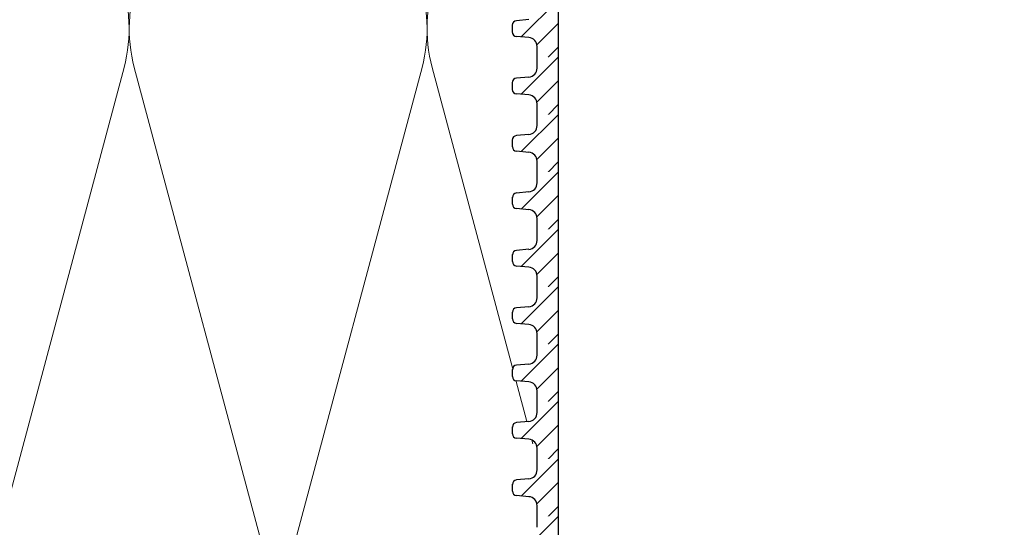
# Model space of a CAD drawing. Units: millimetres. Extents: x 2673 to 4786, y 0 to 1485.
# Drawn here: x 3177 to 3287, y 822 to 878 of the extents above; entities that cross this region are included whole.
import ezdxf
from ezdxf.xclip import XClip

# ---------------------------------------------------------------- set-up
doc = ezdxf.new("R2010")
doc.units = ezdxf.units.MM
doc.header["$XCLIPFRAME"] = 0
for name, color, linetype, lineweight in [('маскировка', 93, 'Continuous', 25), ('Основной', 7, 'Continuous', 30), ('Размеры', 10, 'Continuous', 13), ('штриховка', 251, 'Continuous', 0)]:
    doc.layers.add(name, color=color, linetype=linetype, lineweight=lineweight)

# ---------------------------------------------------------------- blocks, each defined once
blk = doc.blocks.new('*U42')
at = {"linetype": 'Continuous'}
blk.add_lwpolyline([(-16.67, -50, 0.493042), (-0.57, -29.03), (-16.1, 29.03, -1.302776), (16.1, 29.03), (0.57, -29.03, 0.493042), (16.67, -50)], format="xyb", dxfattribs=at)
blk = doc.blocks.new('*U43')
at = {"layer": 'штриховка', "color": 0, "linetype": 'ByBlock', "lineweight": -2, "transparency": 16777216}
for p in [(166.67, 0), (200.01, 0), (233.34, 0)]:
    blk.add_blockref('*U42', p, dxfattribs=at)
blk = doc.blocks.new('*U86')
blk.add_wipeout([(-0.01, 126.16), (-52.37, 126.16), (-52.37, 127.37), (-52.64, 128.05), (-53.29, 128.37), (-54.68, 128.49), (-55.01, 128.65), (-55.14, 128.99), (-55.14, 129.74), (-55.01, 130.08), (-54.68, 130.24), (-53.29, 130.37), (-52.64, 130.69), (-52.37, 131.37), (-52.37, 132.58), (-0.01, 132.58)]).dxf.layer = 'маскировка'
at = {"layer": 'штриховка'}
h = blk.add_hatch(dxfattribs=at)
h.set_pattern_fill('ANSI31', color=256, scale=15)
h.set_pattern_definition([(45, (0.0017, -25.694), (-1.325825, 1.325825), [])])
h.paths.add_polyline_path([(-50.01, 132.58), (-52.37, 132.58), (-52.37, 131.37, -0.388879), (-53.29, 130.37), (-54.68, 130.24, 0.401557), (-55.14, 129.72), (-55.14, 128.99, 0.388879), (-54.68, 128.49), (-53.29, 128.37, -0.388879), (-52.37, 127.37), (-52.37, 126.16), (-50, 126.16)])
at = {"layer": 'Основной'}
for p, q in [((-53.29, 130.37), (-54.68, 130.24)), ((-55.14, 129.76), (-55.14, 128.99)), ((-53.29, 128.37), (-54.68, 128.49)), ((-52.37, 126.16), (-52.37, 127.37))]:
    blk.add_line(p, q, dxfattribs=at)
blk.add_lwpolyline([(-50, 132.58), (-50, 126.16)], dxfattribs=at)
for centre, radius, start, end in [((-54.64, 129.74), 0.503, 95.0043, 180.0043), ((-54.64, 128.99), 0.503, 180.0043, 265.0043), ((-53.38, 127.37), 1.01, 0.0043, 85.0043)]:
    blk.add_arc(centre, radius, start, end, dxfattribs=at)
blk.add_wipeout([(-0.01, 119.73), (-52.37, 119.73), (-52.37, 120.94), (-52.63, 121.62), (-53.29, 121.95), (-54.68, 122.07), (-55.01, 122.23), (-55.14, 122.57), (-55.14, 123.32), (-55.01, 123.66), (-54.68, 123.82), (-53.29, 123.94), (-52.64, 124.27), (-52.37, 124.95), (-52.37, 126.16), (-0.01, 126.16)]).dxf.layer = 'маскировка'
at = {"layer": 'штриховка'}
h = blk.add_hatch(dxfattribs=at)
h.set_pattern_fill('ANSI31', color=256, scale=15)
h.set_pattern_definition([(45, (0.002, -32.1175), (-1.325825, 1.325825), [])])
h.paths.add_polyline_path([(-50, 126.16), (-52.37, 126.16), (-52.37, 124.95, -0.388879), (-53.29, 123.94), (-54.68, 123.82, 0.401557), (-55.14, 123.3), (-55.14, 122.57, 0.388879), (-54.68, 122.07), (-53.29, 121.95, -0.388879), (-52.37, 120.94), (-52.37, 119.73), (-50, 119.73)])
at = {"layer": 'Основной'}
for p, q in [((-52.37, 124.95), (-52.37, 126.16)), ((-53.29, 123.94), (-54.68, 123.82)), ((-55.14, 123.34), (-55.14, 122.57)), ((-53.29, 121.95), (-54.68, 122.07)), ((-52.37, 119.73), (-52.37, 120.94))]:
    blk.add_line(p, q, dxfattribs=at)
blk.add_lwpolyline([(-50, 126.16), (-50, 119.73)], dxfattribs=at)
for centre, radius, start, end in [((-53.38, 124.95), 1.01, 275.0043, 0.0043), ((-54.64, 123.32), 0.503, 95.0043, 180.0043), ((-54.64, 122.57), 0.503, 180.0043, 265.0043), ((-53.38, 120.94), 1.01, 0.0043, 85.0043)]:
    blk.add_arc(centre, radius, start, end, dxfattribs=at)
blk.add_wipeout([(-0.01, 113.31), (-52.37, 113.31), (-52.37, 114.52), (-52.63, 115.2), (-53.29, 115.52), (-54.68, 115.65), (-55.01, 115.81), (-55.14, 116.15), (-55.14, 116.9), (-55.01, 117.24), (-54.68, 117.4), (-53.29, 117.52), (-52.64, 117.84), (-52.37, 118.52), (-52.37, 119.73), (-0.01, 119.74)]).dxf.layer = 'маскировка'
at = {"layer": 'штриховка'}
h = blk.add_hatch(dxfattribs=at)
h.set_pattern_fill('ANSI31', color=256, scale=15)
h.set_pattern_definition([(45, (0.0025, -38.541), (-1.325825, 1.325825), [])])
h.paths.add_polyline_path([(-50, 119.73), (-52.37, 119.73), (-52.37, 118.52, -0.388879), (-53.29, 117.52), (-54.68, 117.4, 0.401557), (-55.14, 116.87), (-55.14, 116.15, 0.388879), (-54.68, 115.65), (-53.29, 115.52, -0.388879), (-52.37, 114.52), (-52.37, 113.31), (-50, 113.31)])
at = {"layer": 'Основной'}
for p, q in [((-52.37, 118.52), (-52.37, 119.73)), ((-55.14, 116.91), (-55.14, 116.15)), ((-53.29, 117.52), (-54.68, 117.4)), ((-53.29, 115.52), (-54.68, 115.65)), ((-52.37, 113.31), (-52.37, 114.52))]:
    blk.add_line(p, q, dxfattribs=at)
blk.add_lwpolyline([(-50, 119.73), (-50, 113.31)], dxfattribs=at)
for centre, radius, start, end in [((-53.38, 118.52), 1.01, 275.0043, 0.0043), ((-54.64, 116.9), 0.503, 95.0043, 180.0043), ((-54.63, 116.15), 0.503, 180.0043, 265.0043), ((-53.38, 114.52), 1.01, 0.0043, 85.0043)]:
    blk.add_arc(centre, radius, start, end, dxfattribs=at)
blk.add_wipeout([(-0.01, 106.89), (-52.37, 106.89), (-52.37, 108.1), (-52.63, 108.78), (-53.29, 109.1), (-54.68, 109.22), (-55.01, 109.38), (-55.14, 109.72), (-55.14, 110.47), (-55.01, 110.81), (-54.68, 110.97), (-53.29, 111.1), (-52.63, 111.42), (-52.37, 112.1), (-52.37, 113.31), (-0.01, 113.31)]).dxf.layer = 'маскировка'
at = {"layer": 'штриховка'}
h = blk.add_hatch(dxfattribs=at)
h.set_pattern_fill('ANSI31', color=256, scale=15)
h.set_pattern_definition([(45, (0.003, -44.9645), (-1.325825, 1.325825), [])])
h.paths.add_polyline_path([(-50, 113.31), (-52.37, 113.31), (-52.37, 112.1, -0.388879), (-53.29, 111.1), (-54.68, 110.97, 0.401557), (-55.14, 110.45), (-55.14, 109.72, 0.388879), (-54.68, 109.22), (-53.29, 109.1, -0.388879), (-52.37, 108.1), (-52.37, 106.89), (-50, 106.89)])
at = {"layer": 'Основной'}
for p, q in [((-52.37, 112.1), (-52.37, 113.31)), ((-55.14, 110.49), (-55.14, 109.72)), ((-53.29, 111.1), (-54.68, 110.97)), ((-53.29, 109.1), (-54.68, 109.22)), ((-52.37, 106.89), (-52.37, 108.1))]:
    blk.add_line(p, q, dxfattribs=at)
blk.add_lwpolyline([(-50, 113.31), (-50, 106.89)], dxfattribs=at)
for centre, radius, start, end in [((-53.38, 112.1), 1.01, 275.0043, 0.0043), ((-54.63, 110.47), 0.503, 95.0043, 180.0043), ((-54.63, 109.72), 0.503, 180.0043, 265.0043), ((-53.38, 108.1), 1.01, 0.0043, 85.0043)]:
    blk.add_arc(centre, radius, start, end, dxfattribs=at)
blk.add_wipeout([(-0.01, 100.46), (-52.37, 100.46), (-52.37, 101.67), (-52.63, 102.35), (-53.29, 102.68), (-54.68, 102.8), (-55.01, 102.96), (-55.14, 103.3), (-55.14, 104.05), (-55.01, 104.39), (-54.68, 104.55), (-53.29, 104.67), (-52.63, 104.99), (-52.37, 105.67), (-52.37, 106.89), (-0.01, 106.89)]).dxf.layer = 'маскировка'
at = {"layer": 'штриховка'}
h = blk.add_hatch(dxfattribs=at)
h.set_pattern_fill('ANSI31', color=256, scale=15)
h.set_pattern_definition([(45, (0.0033, -51.388), (-1.325825, 1.325825), [])])
h.paths.add_polyline_path([(-50, 106.89), (-52.37, 106.89), (-52.37, 105.67, -0.388879), (-53.29, 104.67), (-54.68, 104.55, 0.401557), (-55.14, 104.03), (-55.14, 103.3, 0.388879), (-54.68, 102.8), (-53.29, 102.68, -0.388879), (-52.37, 101.67), (-52.37, 100.46), (-50, 100.46)])
at = {"layer": 'Основной'}
for p, q in [((-52.37, 105.68), (-52.37, 106.89)), ((-53.29, 104.67), (-54.68, 104.55)), ((-55.14, 104.07), (-55.14, 103.3)), ((-53.29, 102.68), (-54.68, 102.8)), ((-52.37, 100.46), (-52.37, 101.67))]:
    blk.add_line(p, q, dxfattribs=at)
blk.add_lwpolyline([(-50, 106.89), (-50, 100.46)], dxfattribs=at)
for centre, radius, start, end in [((-53.38, 105.67), 1.01, 275.0043, 0.0043), ((-54.63, 104.05), 0.503, 95.0043, 180.0043), ((-54.63, 103.3), 0.503, 180.0043, 265.0043), ((-53.38, 101.67), 1.01, 0.0043, 85.0043)]:
    blk.add_arc(centre, radius, start, end, dxfattribs=at)
blk.add_wipeout([(-0.01, 94.04), (-52.37, 94.04), (-52.37, 95.25), (-52.63, 95.93), (-53.29, 96.25), (-54.68, 96.38), (-55, 96.54), (-55.14, 96.88), (-55.14, 97.63), (-55.01, 97.97), (-54.68, 98.13), (-53.29, 98.25), (-52.63, 98.57), (-52.37, 99.25), (-52.37, 100.46), (-0.01, 100.47)]).dxf.layer = 'маскировка'
at = {"layer": 'штриховка'}
h = blk.add_hatch(dxfattribs=at)
h.set_pattern_fill('ANSI31', color=256, scale=15)
h.set_pattern_definition([(45, (0.0038, -57.8116), (-1.325825, 1.325825), [])])
h.paths.add_polyline_path([(-50, 100.46), (-52.37, 100.46), (-52.37, 99.25, -0.388879), (-53.29, 98.25), (-54.68, 98.13, 0.401557), (-55.14, 97.6), (-55.14, 96.88, 0.388879), (-54.68, 96.38), (-53.29, 96.25, -0.388879), (-52.37, 95.25), (-52.37, 94.04), (-50, 94.04)])
at = {"layer": 'Основной'}
for p, q in [((-52.37, 99.25), (-52.37, 100.46)), ((-53.29, 98.25), (-54.68, 98.13)), ((-55.14, 97.64), (-55.14, 96.88)), ((-53.29, 96.25), (-54.68, 96.38)), ((-52.37, 94.04), (-52.37, 95.25))]:
    blk.add_line(p, q, dxfattribs=at)
blk.add_lwpolyline([(-50, 100.46), (-50, 94.04)], dxfattribs=at)
for centre, radius, start, end in [((-53.38, 99.25), 1.01, 275.0043, 0.0043), ((-54.63, 97.63), 0.503, 95.0043, 180.0043), ((-54.63, 96.88), 0.503, 180.0043, 265.0043), ((-53.38, 95.25), 1.01, 0.0043, 85.0043)]:
    blk.add_arc(centre, radius, start, end, dxfattribs=at)
blk.add_wipeout([(-0.01, 87.62), (-52.37, 87.62), (-52.37, 88.83), (-52.63, 89.51), (-53.29, 89.83), (-54.68, 89.95), (-55, 90.11), (-55.14, 90.45), (-55.14, 91.2), (-55, 91.54), (-54.68, 91.7), (-53.29, 91.83), (-52.63, 92.15), (-52.37, 92.83), (-52.37, 94.04), (-0.01, 94.04)]).dxf.layer = 'маскировка'
at = {"layer": 'штриховка'}
h = blk.add_hatch(dxfattribs=at)
h.set_pattern_fill('ANSI31', color=256, scale=15)
h.set_pattern_definition([(45, (0.0042, -64.235), (-1.325825, 1.325825), [])])
h.paths.add_polyline_path([(-50, 94.04), (-52.37, 94.04), (-52.37, 92.83, -0.388879), (-53.29, 91.83), (-54.68, 91.7, 0.401557), (-55.14, 91.18), (-55.14, 90.45, 0.388879), (-54.68, 89.95), (-53.29, 89.83, -0.388879), (-52.37, 88.83), (-52.37, 87.62), (-50, 87.62)])
at = {"layer": 'Основной'}
for p, q in [((-52.37, 92.83), (-52.37, 94.04)), ((-53.29, 91.83), (-54.68, 91.7)), ((-55.14, 91.22), (-55.14, 90.45)), ((-53.29, 89.83), (-54.68, 89.95)), ((-52.37, 87.62), (-52.37, 88.83))]:
    blk.add_line(p, q, dxfattribs=at)
blk.add_lwpolyline([(-50, 94.04), (-50, 87.62)], dxfattribs=at)
for centre, radius, start, end in [((-53.38, 92.83), 1.01, 275.0043, 0.0043), ((-54.63, 91.2), 0.503, 95.0043, 180.0043), ((-54.63, 90.45), 0.503, 180.0043, 265.0043), ((-53.37, 88.83), 1.01, 0.0043, 85.0043)]:
    blk.add_arc(centre, radius, start, end, dxfattribs=at)
blk.add_wipeout([(-0.01, 81.19), (-52.37, 81.19), (-52.37, 82.4), (-52.63, 83.08), (-53.29, 83.41), (-54.68, 83.53), (-55, 83.69), (-55.14, 84.03), (-55.14, 84.78), (-55, 85.12), (-54.68, 85.28), (-53.29, 85.4), (-52.63, 85.72), (-52.37, 86.4), (-52.37, 87.62), (-0.01, 87.62)]).dxf.layer = 'маскировка'
at = {"layer": 'штриховка'}
h = blk.add_hatch(dxfattribs=at)
h.set_pattern_fill('ANSI31', color=256, scale=15)
h.set_pattern_definition([(45, (0.0046, -70.6586), (-1.325825, 1.325825), [])])
h.paths.add_polyline_path([(-50, 87.62), (-52.37, 87.62), (-52.37, 86.4, -0.388879), (-53.29, 85.4), (-54.68, 85.28, 0.401557), (-55.14, 84.76), (-55.14, 84.03, 0.388879), (-54.68, 83.53), (-53.29, 83.41, -0.388879), (-52.37, 82.4), (-52.37, 81.19), (-50, 81.19)])
at = {"layer": 'Основной'}
for p, q in [((-52.37, 86.41), (-52.37, 87.62)), ((-53.29, 85.4), (-54.68, 85.28)), ((-55.14, 84.8), (-55.14, 84.03)), ((-53.29, 83.41), (-54.68, 83.53)), ((-52.37, 81.19), (-52.37, 82.4))]:
    blk.add_line(p, q, dxfattribs=at)
blk.add_lwpolyline([(-50, 87.62), (-50, 81.19)], dxfattribs=at)
for centre, radius, start, end in [((-53.38, 86.4), 1.01, 275.0043, 0.0043), ((-54.63, 84.78), 0.503, 95.0043, 180.0043), ((-54.63, 84.03), 0.503, 180.0043, 265.0043), ((-53.37, 82.4), 1.01, 0.0043, 85.0043)]:
    blk.add_arc(centre, radius, start, end, dxfattribs=at)
blk.add_wipeout([(-0.01, 74.77), (-52.37, 74.77), (-52.37, 75.98), (-52.63, 76.66), (-53.29, 76.98), (-54.68, 77.1), (-55, 77.27), (-55.14, 77.61), (-55.14, 78.36), (-55, 78.7), (-54.68, 78.86), (-53.29, 78.98), (-52.63, 79.3), (-52.37, 79.98), (-52.37, 81.19), (-0.01, 81.2)]).dxf.layer = 'маскировка'
at = {"layer": 'штриховка'}
h = blk.add_hatch(dxfattribs=at)
h.set_pattern_fill('ANSI31', color=256, scale=15)
h.set_pattern_definition([(45, (0.005, -77.082), (-1.325825, 1.325825), [])])
h.paths.add_polyline_path([(-50, 81.19), (-52.37, 81.19), (-52.37, 79.98, -0.388879), (-53.29, 78.98), (-54.68, 78.86, 0.401557), (-55.14, 78.33), (-55.14, 77.61, 0.388879), (-54.68, 77.1), (-53.29, 76.98, -0.388879), (-52.37, 75.98), (-52.37, 74.77), (-50, 74.77)])
at = {"layer": 'Основной'}
for p, q in [((-52.37, 79.98), (-52.37, 81.19)), ((-55.14, 78.37), (-55.14, 77.61)), ((-53.29, 78.98), (-54.68, 78.86)), ((-53.29, 76.98), (-54.68, 77.1)), ((-52.37, 74.77), (-52.37, 75.98))]:
    blk.add_line(p, q, dxfattribs=at)
blk.add_lwpolyline([(-50, 81.19), (-50, 74.77)], dxfattribs=at)
for centre, radius, start, end in [((-53.37, 79.98), 1.01, 275.0043, 0.0043), ((-54.63, 78.36), 0.503, 95.0043, 180.0043), ((-54.63, 77.61), 0.503, 180.0043, 265.0043), ((-53.37, 75.98), 1.01, 0.0043, 85.0043)]:
    blk.add_arc(centre, radius, start, end, dxfattribs=at)
blk.add_wipeout([(-0.01, 68.35), (-52.37, 68.35), (-52.37, 69.56), (-52.63, 70.24), (-53.29, 70.56), (-54.68, 70.68), (-55, 70.84), (-55.14, 71.18), (-55.14, 71.93), (-55, 72.27), (-54.68, 72.43), (-53.29, 72.55), (-52.63, 72.88), (-52.37, 73.56), (-52.37, 74.77), (-0.01, 74.77)]).dxf.layer = 'маскировка'
at = {"layer": 'штриховка'}
h = blk.add_hatch(dxfattribs=at)
h.set_pattern_fill('ANSI31', color=256, scale=15)
h.set_pattern_definition([(45, (0.0054, -83.5056), (-1.325825, 1.325825), [])])
h.paths.add_polyline_path([(-50, 74.77), (-52.37, 74.77), (-52.37, 73.56, -0.388879), (-53.29, 72.55), (-54.68, 72.43, 0.401557), (-55.14, 71.91), (-55.14, 71.18, 0.388879), (-54.68, 70.68), (-53.29, 70.56, -0.388879), (-52.37, 69.56), (-52.37, 68.35), (-50, 68.35)])
at = {"layer": 'Основной'}
blk.add_line((-52.37, 73.56), (-52.37, 74.77), dxfattribs=at)
blk.add_lwpolyline([(-50, 74.77), (-50, 68.35)], dxfattribs=at)

msp = doc.modelspace()

# ---------------------------------------------------------------- block references
at = {"layer": 'штриховка'}
ref = msp.add_blockref('*U43', (3005.86, 844.114), dxfattribs=at)
XClip(ref).set_block_clipping_path([(-16.6673125346, -50.0019376038), (228.5116811278, 49.9153223998)])

# ---------------------------------------------------------------- next in the draw order: block references
at = {"layer": 'Размеры', "color": 2}
msp.add_blockref('*U86', (3287.211, 748.117), dxfattribs=at)

doc.saveas('drawing.dxf')
